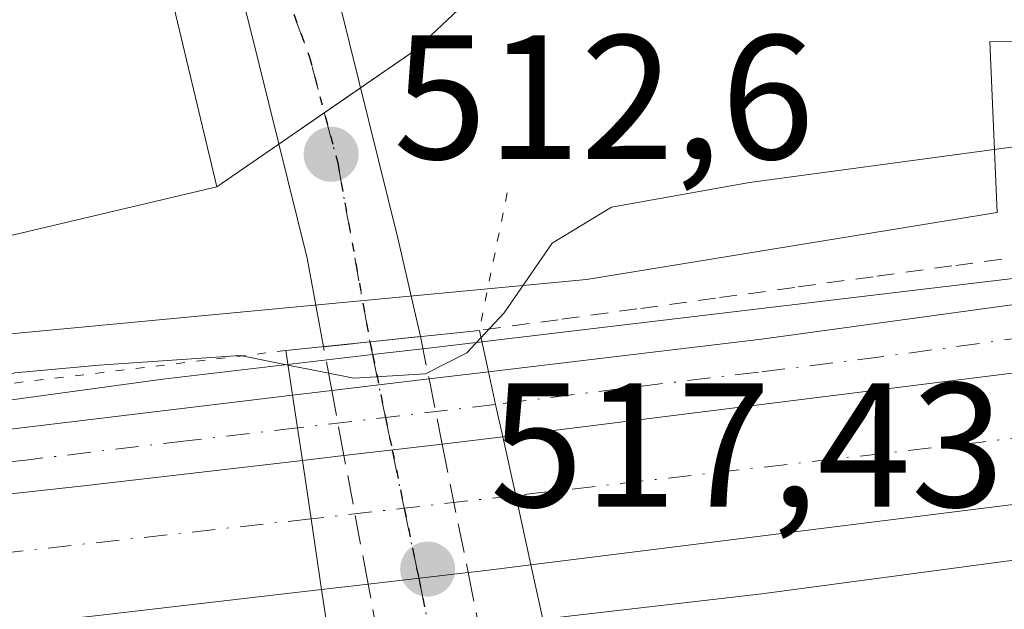
# Model space of a CAD drawing. Units: metres. Extents: x 569739 to 573165, y 4747293 to 4749642.
# Drawn here: x 571821 to 571877, y 4749149 to 4749182 of the extents above; entities that cross this region are included whole.
import ezdxf

# ---------------------------------------------------------------- set-up
doc = ezdxf.new("R2010")
doc.units = ezdxf.units.M
doc.header["$MEASUREMENT"] = 0
for name, pattern in [('DGN Style 2', [1.6480167562047852, 0.988810053722871, -0.6592067024819142]), ('DGN Style 3', [2.307223458686699, 1.648016756204785, -0.6592067024819142]), ('DGN Style 4', [2.6384748266838614, 1.318413404963828, -0.6592067024819142, 0.001648016756204785, -0.6592067024819142]), ('DGN Style 5', [1.1536117293433497, 0.4944050268614355, -0.6592067024819142])]:
    doc.linetypes.add(name, pattern=pattern)
for name, color, linetype, lineweight in [('Alambrada', 7, 'DGN Style 2', 0), ('Arcén (en calzada doble)', 91, 'Continuous', 13), ('Carretera de calzada doble Cxs', 1, 'Continuous', 13), ('Carretera de calzada doble eje', 1, 'DGN Style 4', 0), ('Carretera de calzada única Cxs', 7, 'Continuous', 13), ('Carretera de calzada única eje', 7, 'DGN Style 4', 0), ('Carretera de calzada única eje oculto', 142, 'DGN Style 4', 0), ('Carretera de calzada única oculto Cxs', 7, 'DGN Style 3', 13), ('Curva de nivel normal', 30, 'Continuous', 0), ('Edificación Cxs', 1, 'Continuous', 13), ('Huerta CxS', 92, 'Continuous', 0), ('Núcleo urbano CxS', 7, 'Continuous', 0), ('Pista pavimentada Cxs', 135, 'Continuous', 0), ('Pista pavimentada eje', 135, 'DGN Style 4', 0), ('Puente Cxs', 1, 'Continuous', 13), ('Puente esquema', 1, 'DGN Style 5', 0), ('Punto de cota en terreno', 7, 'Continuous', 0), ('Recinto industrial CxS', 135, 'Continuous', 0), ('Ruta', 7, 'DGN Style 5', 30), ('Rótulo de punto de cota en construcción', 7, 'Continuous', 0), ('Rótulo de punto de cota en terreno', 7, 'Continuous', 0)]:
    doc.layers.add(name, color=color, linetype=linetype, lineweight=lineweight)
doc.styles.add('Style-Arial', font='txt')

# ---------------------------------------------------------------- blocks, each defined once
blk = doc.blocks.new('5PATER')
at = {"layer": 'Huerta CxS', "linetype": 'Continuous', "lineweight": 0}
h = blk.add_hatch(color=51, dxfattribs=at)
edge = h.paths.add_edge_path()
edge.add_ellipse((0, 0), major_axis=(-0.1095731443231308, -0.1110710700762829), ratio=0.9994222409660322, start_angle=0, end_angle=360)

msp = doc.modelspace()

# ---------------------------------------------------------------- linework, layer by layer
at = {"layer": 'Alambrada', "color": 7, "linetype": 'DGN Style 2', "lineweight": 0}
msp.add_polyline3d([(571948.2033000002, 4749178.356699999, 517.4584000000032), (571943.5617000004, 4749177.643300001, 517.0406999999977), (571938.9200999998, 4749176.9301, 516.9431000000042), (571934.2111000001, 4749176.3101, 517.0144), (571929.5021000003, 4749175.690099999, 516.9845999999961), (571924.7931000004, 4749175.0701, 517.0144), (571920.0840999996, 4749174.450099999, 517.070000000007), (571915.3750999998, 4749173.8301, 516.8496000000014), (571910.6661, 4749173.210100001, 516.6621000000014), (571905.9571000002, 4749172.590100001, 516.7477999999974), (571901.2481000006, 4749171.970100001, 516.8843000000053), (571896.5390999997, 4749171.350099999, 517.1679000000004), (571891.8300999999, 4749170.7301, 517.4014000000025), (571887.3680999996, 4749170.121099999, 516.8113000000012), (571882.9061000004, 4749169.5121, 516.8282999999938), (571878.4441000001, 4749168.903100001, 516.9297999999981), (571873.9820999998, 4749168.2941, 516.8916999999929), (571869.5201000003, 4749167.6851, 517.0454999999929), (571865.0581, 4749167.076099999, 517.2535999999964), (571860.5960999997, 4749166.4671, 517.2627000000066), (571856.1341000004, 4749165.858100001, 517.0187000000005), (571851.6721000001, 4749165.249100001, 516.6465999999928), (571847.2100999998, 4749164.640100001, 515.2263999999996)], dxfattribs=at)
at = {"layer": 'Arcén (en calzada doble)', "color": 91, "linetype": 'Continuous', "lineweight": 13}
msp.add_polyline3d([(571712.3901000004, 4749150.9301, 517.5513000000064), (571737.3501000004, 4749152.600099999, 518.2937999999995), (571749.3501000004, 4749153.670100001, 518.5), (571767.3201000001, 4749155.0101, 518.6628000000055), (571815.0301000001, 4749159.9301, 516.6502000000038), (571829.2801000001, 4749161.880100001, 516.3741000000009), (571841.1586999996, 4749163.269300001, 515.0148000000045), (571844.5000999998, 4749163.6601, 515.0007999999943), (571847.3501000004, 4749164.0001, 515.4051000000036), (571892.0100999996, 4749169.3101, 517.2548999999999), (571939.1201, 4749175.520099999, 516.8171000000002), (571966.9801000003, 4749179.800100001, 516.9231), (572000.5800999999, 4749184.7401, 516.139599999995), (572019.8300999999, 4749188.090100001, 515.2801999999938), (572037.1001000004, 4749190.7601, 514.8986000000004), (572052.4101, 4749193.380100001, 514.4357000000019), (572054.3701, 4749193.720100001, 514.3344999999972), (572056.1672999999, 4749194.077500001, 514.2396000000008), (572069.0000999998, 4749196.630100001, 514.2021999999997), (572082.3901000004, 4749199.420100001, 513.8831999999966), (572113.6001000004, 4749206.6801, 512.9980999999971), (572125.5500999996, 4749209.920100001, 513.1686000000045), (572152.0100999996, 4749217.7601, 512.584600000002), (572170.1001000004, 4749223.5701, 512.4002999999939)], dxfattribs=at)
at = {"layer": 'Carretera de calzada doble Cxs', "color": 1, "linetype": 'Continuous', "lineweight": 13, "extrusion": (-0.06851336562536084, 0.550285483540044, 0.83216092514356), "elevation": 2574643.898719526, "flags": 128}
msp.add_lwpolyline([(-1154231.370248771, -3862703.372700105), (-1154295.463954748, -3862703.398307182), (-1154330.100378288, -3862704.089658429), (-1154386.8679609, -3862705.671205712)], dxfattribs=at)
at = {"layer": 'Carretera de calzada doble Cxs', "color": 1, "linetype": 'Continuous', "lineweight": 13, "extrusion": (-0.05762340364280346, -0.007071779767003717, 0.9983133442379429), "elevation": -66020.86479333103, "flags": 128}
msp.add_lwpolyline([(-4644136.59146043, 1144179.731425781), (-4644136.59146043, 1144183.190171918)], dxfattribs=at)
at = {"layer": 'Carretera de calzada doble Cxs', "color": 1, "linetype": 'Continuous', "lineweight": 13, "extrusion": (-0.9760214982035449, -0.2064367577256416, 0.06903549887002013), "elevation": -1538501.68420814, "flags": 128}
msp.add_lwpolyline([(-4528025.897102894, 106984.142828497), (-4528029.908147947, 106983.8468222866), (-4528033.319200813, 106983.3412160131)], dxfattribs=at)
msp.add_lwpolyline([(-4528025.897102894, 106984.142828497), (-4528029.908147947, 106983.8468222866), (-4528033.319200813, 106983.3412160131)], dxfattribs=at)
at = {"layer": 'Carretera de calzada doble Cxs', "color": 1, "linetype": 'Continuous', "lineweight": 13, "extrusion": (0.04847358699502459, 0.005625504066955431, 0.9988086228441505), "elevation": 54951.84526171761, "flags": 128}
msp.add_lwpolyline([(4651574.256712397, -1114152.334080423), (4651574.256712398, -1114157.942810709)], dxfattribs=at)
at = {"layer": 'Carretera de calzada doble Cxs', "color": 1, "linetype": 'Continuous', "lineweight": 13, "extrusion": (0.09616335258278316, 0.01115741204450379, 0.9953030301252522), "elevation": 108492.8291607213, "flags": 128}
msp.add_lwpolyline([(4651604.372667365, -1110089.620410141), (4651604.372667365, -1110092.00553223)], dxfattribs=at)
at = {"layer": 'Carretera de calzada doble Cxs', "color": 1, "linetype": 'Continuous', "lineweight": 13, "extrusion": (-0.9597586728355911, -0.1255506668663421, 0.2511977706236296), "elevation": -1144955.643840536, "flags": 128}
msp.add_lwpolyline([(-4634863.621818718, 297672.1013446802), (-4634860.274926708, 297672.3658250357), (-4634856.222274413, 297672.6241066329)], dxfattribs=at)
msp.add_lwpolyline([(-4634863.621818718, 297672.1013446802), (-4634860.274926708, 297672.3658250357), (-4634856.222274413, 297672.6241066329)], dxfattribs=at)
at = {"layer": 'Carretera de calzada doble Cxs', "color": 1, "linetype": 'Continuous', "lineweight": 13, "extrusion": (-0.1043515237202618, 0.922762014470944, 0.3709730773880837), "elevation": 4322855.095265063, "flags": 128}
msp.add_lwpolyline([(-1101889.602100023, -1726329.833515957), (-1101886.739634156, -1726329.729493275), (-1101886.024329918, -1726329.722924555)], dxfattribs=at)
at = {"layer": 'Carretera de calzada doble Cxs', "color": 1, "linetype": 'Continuous', "lineweight": 13, "extrusion": (-0.00174203372047443, -0.0002031357614999503, 0.999998462026007), "elevation": -1443.127293595818, "flags": 128}
msp.add_lwpolyline([(571846.6038893358, 4749150.732134045), (571840.9404805088, 4749150.071734029)], dxfattribs=at)
at = {"layer": 'Carretera de calzada doble Cxs', "color": 1, "linetype": 'Continuous', "lineweight": 13, "extrusion": (-0.03090044786363521, -0.003596319319486698, 0.9995159972752707), "elevation": -34232.08966249526, "flags": 128}
msp.add_lwpolyline([(-4651202.218092115, 1116501.965125763), (-4651202.218092115, 1116499.309947387)], dxfattribs=at)
at = {"layer": 'Carretera de calzada doble Cxs', "color": 1, "linetype": 'Continuous', "lineweight": 13}
for points in [[(572054.7401000002, 4749180.6801, 514.7978000000003), (572047.1501000002, 4749179.420100001, 514.9293999999937), (571993.6401000004, 4749170.800100001, 515.9735999999976), (571947.4801000003, 4749164.090100001, 516.7042999999976), (571913.0900999998, 4749159.2301, 517.0939000000071), (571850.1201, 4749151.370100001, 517.6692000000039), (571849.2701000003, 4749155.290100001, 517.373900000006), (571848.5301000001, 4749158.620100001, 516.8695000000008), (571912.1300999997, 4749166.5601, 516.8552999999956), (571946.4301000005, 4749171.4101, 516.4714999999997), (572002.6001000004, 4749179.7301, 515.5948999999965), (572045.9600999998, 4749186.720100001, 514.7026999999945), (572053.4001000002, 4749187.950099999, 514.5385999999999)], [(572056.6501000002, 4749170.3301, 514.553700000004), (572048.8901000004, 4749169.050100001, 514.7026999999945), (572033.2200999996, 4749166.550100001, 515.0834000000032), (572009.0601000004, 4749162.720100001, 515.4909999999945), (571927.2701000003, 4749150.800100001, 516.7266999999993), (571852.5500999996, 4749141.019900001, 516.6999000000069), (571852.4001000002, 4749141.0001, 516.6736999999994), (571851.4901000002, 4749145.1501, 517.2739000000003), (571850.8000999996, 4749148.280099999, 517.682799999995), (571863.2200999996, 4749149.720100001, 517.4774999999936), (571926.2401000002, 4749158.140100001, 516.9474999999948), (572007.9200999998, 4749170.050100001, 515.718200000003), (572032.0500999996, 4749173.870100001, 515.2473999999929), (572055.3101000004, 4749177.5801, 514.8524999999936), (572055.9501, 4749174.1601, 514.6622999999963)], [(571840.9062000001, 4749150.266899999, 517.7618999999977), (571838.2701000003, 4749149.960100001, 517.6793000000034), (571837.6801000005, 4749153.970100001, 517.4293000000034), (571837.1801000005, 4749157.280099999, 517.173299999995), (571839.5382000003, 4749157.5537, 516.9423999999999), (571845.1029000003, 4749158.1995, 516.6686999999947), (571848.5301000001, 4749158.620100001, 516.8695000000008), (571849.2701000003, 4749155.290100001, 517.373900000006), (571850.1201, 4749151.370100001, 517.6692000000039), (571847.2801000001, 4749151.0101, 517.7657999999938), (571846.5696, 4749150.927300001, 517.771900000007)], [(571838.2701000003, 4749149.960100001, 517.6793000000034), (571825.4401000004, 4749148.470100001, 517.7373999999982), (571799.1101000002, 4749145.600099999, 517.743100000007), (571776.7100999998, 4749143.5001, 517.8338999999978), (571760.6300999997, 4749142.1501, 517.7624000000069), (571706.2701000003, 4749139.380100001, 517.5886000000028), (571684.7600999996, 4749138.880100001, 517.4055999999982), (571653.6700999998, 4749138.270099999, 517.1085000000021), (571595.5701000001, 4749136.950099999, 516.202900000004), (571531.9901000002, 4749134.9101, 514.0286000000051), (571531.2401000002, 4749142.270099999, 514.4717999999993), (571595.3901000004, 4749144.340100001, 516.3812999999936), (571642.3400999998, 4749145.4101, 516.8350999999967), (571684.6101000002, 4749146.270099999, 517.0948999999965), (571706.0100999996, 4749146.770099999, 517.1848000000027), (571760.1401000004, 4749149.530099999, 517.472099999999), (571776.0701000001, 4749150.860099999, 517.483600000007), (571798.3701, 4749152.950099999, 517.5561000000016), (571824.6201, 4749155.8201, 517.4474000000046), (571837.1801000005, 4749157.280099999, 517.173299999995), (571837.6801000005, 4749153.970100001, 517.4293000000034)]]:
    msp.add_polyline3d(points, close=True, dxfattribs=at)
for points in [[(572054.7401000002, 4749180.6801, 514.7978000000003), (572047.1501000002, 4749179.420100001, 514.9293999999937), (571993.6401000004, 4749170.800100001, 515.9735999999976), (571947.4801000003, 4749164.090100001, 516.7042999999976), (571913.0900999998, 4749159.2301, 517.0939000000071), (571850.1201, 4749151.370100001, 517.6692000000039)], [(571850.8000999996, 4749148.280099999, 517.682799999995), (571863.2200999996, 4749149.720100001, 517.4774999999936), (571926.2401000002, 4749158.140100001, 516.9474999999948), (572007.9200999998, 4749170.050100001, 515.718200000003), (572032.0500999996, 4749173.870100001, 515.2473999999929), (572055.3101000004, 4749177.5801, 514.8524999999936)], [(571642.3400999998, 4749145.4101, 516.8350999999967), (571684.6101000002, 4749146.270099999, 517.0948999999965), (571706.0100999996, 4749146.770099999, 517.1848000000027), (571760.1401000004, 4749149.530099999, 517.472099999999), (571776.0701000001, 4749150.860099999, 517.483600000007), (571798.3701, 4749152.950099999, 517.5561000000016), (571824.6201, 4749155.8201, 517.4474000000046), (571837.1801000005, 4749157.280099999, 517.173299999995)], [(571838.2701000003, 4749149.960100001, 517.6793000000034), (571825.4401000004, 4749148.470100001, 517.7373999999982), (571799.1101000002, 4749145.600099999, 517.743100000007), (571776.7100999998, 4749143.5001, 517.8338999999978), (571760.6300999997, 4749142.1501, 517.7624000000069), (571706.2701000003, 4749139.380100001, 517.5886000000028), (571684.7600999996, 4749138.880100001, 517.4055999999982), (571653.6700999998, 4749138.270099999, 517.1085000000021), (571595.5701000001, 4749136.950099999, 516.202900000004), (571531.9901000002, 4749134.9101, 514.0286000000051)]]:
    msp.add_polyline3d(points, dxfattribs=at)
at = {"layer": 'Carretera de calzada doble eje', "color": 1, "linetype": 'DGN Style 4', "lineweight": 0, "extrusion": (-0.1131571279028553, 0.9935769532282848, 0.0005499257911155101), "elevation": 4653942.707064941, "flags": 128}
msp.add_lwpolyline([(-1105577.195257587, -2041.949533750494), (-1105570.837425773, -2042.011933759939), (-1105565.530331527, -2041.894133742119)], dxfattribs=at)
at = {"layer": 'Carretera de calzada doble eje', "color": 1, "linetype": 'DGN Style 4', "lineweight": 0}
for points in [[(572053.9901000002, 4749184.7501, 514.641300000003), (572042.4301000005, 4749182.9801, 514.8515000000043), (571999.7500999998, 4749175.270099999, 515.7632000000012), (571936.2001, 4749166.0001, 516.7038999999932), (571919.3601000002, 4749163.720100001, 516.8901999999945), (571875.5301000001, 4749158.300100001, 517.255799999999), (571849.2701000003, 4749155.290100001, 517.373900000006)], [(571837.6801000005, 4749153.970100001, 517.4293000000034), (571789.5000999998, 4749148.620100001, 517.5599999999977), (571748.4700999996, 4749145.390100001, 517.5075999999972), (571669.2200999996, 4749142.850099999, 516.8944000000047), (571630.5601000004, 4749141.780099999, 516.392399999997)]]:
    msp.add_polyline3d(points, dxfattribs=at)
at = {"layer": 'Carretera de calzada única Cxs', "color": 7, "linetype": 'Continuous', "lineweight": 13, "extrusion": (-0.06851336562536084, 0.550285483540044, 0.83216092514356), "elevation": 2574643.898719526, "flags": 128}
msp.add_lwpolyline([(-1154231.370248771, -3862703.372700105), (-1154295.463954748, -3862703.398307182), (-1154330.100378288, -3862704.089658429), (-1154386.8679609, -3862705.671205712)], dxfattribs=at)
at = {"layer": 'Carretera de calzada única Cxs', "color": 7, "linetype": 'Continuous', "lineweight": 13, "extrusion": (0.1199882379147854, -0.9927251907140543, 0.009975895140259308), "elevation": -4645992.907380052, "flags": 128}
msp.add_lwpolyline([(1137578.9232217, 46866.35595877918), (1137581.606781598, 46865.8297325939), (1137584.473150264, 46865.79463084722)], dxfattribs=at)
at = {"layer": 'Carretera de calzada única Cxs', "color": 7, "linetype": 'Continuous', "lineweight": 13, "extrusion": (-0.1082526425725878, -0.01307157988902552, 0.9940374737278552), "elevation": -123470.2613050936, "flags": 128}
msp.add_lwpolyline([(-4646360.231482429, 1130325.893517662), (-4646360.231482429, 1130329.300555897)], dxfattribs=at)
at = {"layer": 'Carretera de calzada única Cxs', "color": 7, "linetype": 'Continuous', "lineweight": 13, "extrusion": (-0.9779125465257873, -0.1961447686295804, 0.07220997913514807), "elevation": -1490703.147886001, "flags": 128}
msp.add_lwpolyline([(-4543958.925402381, 108443.6099572197), (-4543960.798329614, 108443.1625893444), (-4543962.692832874, 108442.6339091995)], dxfattribs=at)
msp.add_lwpolyline([(-4543958.925402381, 108443.6099572197), (-4543960.798329614, 108443.1625893444), (-4543962.692832874, 108442.6339091995)], dxfattribs=at)
at = {"layer": 'Carretera de calzada única Cxs', "color": 7, "linetype": 'Continuous', "lineweight": 13, "extrusion": (0.1612696532697535, 0.01917313750790412, 0.9867241203762868), "elevation": 183785.8083182278, "flags": 128}
msp.add_lwpolyline([(4648439.604325427, -1113444.807688735), (4648439.604325427, -1113447.070544685)], dxfattribs=at)
at = {"layer": 'Carretera de calzada única Cxs', "color": 7, "linetype": 'Continuous', "lineweight": 13, "extrusion": (-0.8612956954465456, -0.02940127297345386, 0.5072526886599928), "elevation": -631889.8337555792, "flags": 128}
msp.add_lwpolyline([(-4726887.44419841, 372528.7184165468), (-4726885.585722804, 372529.1456631504), (-4726883.737582537, 372529.5538797585)], dxfattribs=at)
msp.add_lwpolyline([(-4726887.44419841, 372528.7184165468), (-4726885.585722804, 372529.1456631504), (-4726883.737582537, 372529.5538797585)], dxfattribs=at)
at = {"layer": 'Carretera de calzada única Cxs', "color": 7, "linetype": 'Continuous', "lineweight": 13, "extrusion": (-0.05762340364280346, -0.007071779767003717, 0.9983133442379429), "elevation": -66020.86479333103, "flags": 128}
msp.add_lwpolyline([(-4644136.59146043, 1144179.731425781), (-4644136.59146043, 1144183.190171918)], dxfattribs=at)
at = {"layer": 'Carretera de calzada única Cxs', "color": 7, "linetype": 'Continuous', "lineweight": 13, "extrusion": (0.04847358699502459, 0.005625504066955431, 0.9988086228441505), "elevation": 54951.84526171761, "flags": 128}
msp.add_lwpolyline([(4651574.256712397, -1114152.334080423), (4651574.256712398, -1114157.942810709)], dxfattribs=at)
at = {"layer": 'Carretera de calzada única Cxs', "color": 7, "linetype": 'Continuous', "lineweight": 13, "extrusion": (0.09616335258278316, 0.01115741204450379, 0.9953030301252522), "elevation": 108492.8291607213, "flags": 128}
msp.add_lwpolyline([(4651604.372667365, -1110089.620410141), (4651604.372667365, -1110092.00553223)], dxfattribs=at)
at = {"layer": 'Carretera de calzada única Cxs', "color": 7, "linetype": 'Continuous', "lineweight": 13}
for points in [[(572053.2901, 4749188.530099999, 514.5518000000011), (572028.0800999999, 4749184.090100001, 515.0892000000022), (572002.6001000004, 4749179.7301, 515.5948999999965), (571946.4301000005, 4749171.4101, 516.4714999999997), (571912.1300999997, 4749166.5601, 516.8552999999956), (571848.5301000001, 4749158.620100001, 516.8695000000008), (571848.1300999997, 4749160.450099999, 516.423299999995), (571847.7200999996, 4749162.300100001, 515.8959999999934), (571863.1901000004, 4749164.1501, 517.2926000000007), (571885.2401000002, 4749167.1601, 517.0801000000065), (571906.7901, 4749169.9001, 516.8372999999992), (571930.9401000004, 4749173.0801, 516.7287000000069), (571973.6501000002, 4749179.220100001, 516.1880999999995), (572015.1300999997, 4749185.600099999, 515.3858000000037), (572027.4600999998, 4749187.690099999, 515.1374000000069), (572052.6300999997, 4749192.120100001, 514.630799999999), (572052.9700999996, 4749190.3201, 514.591499999995)], [(571839.5382000003, 4749157.5537, 516.9423999999999), (571837.1801000005, 4749157.280099999, 517.173299999995), (571836.9101, 4749159.120100001, 516.8215000000055), (571836.6300999997, 4749160.970100001, 516.4532999999938), (571838.8472999996, 4749161.233700001, 516.0858000000007), (571841.5120999999, 4749161.5505, 515.5595999999932), (571844.3578000005, 4749161.894099999, 515.5244999999995), (571847.7200999996, 4749162.300100001, 515.8959999999934), (571848.1300999997, 4749160.450099999, 516.423299999995), (571848.5301000001, 4749158.620100001, 516.8695000000008), (571845.1029000003, 4749158.1995, 516.6686999999947)], [(571837.1801000005, 4749157.280099999, 517.173299999995), (571824.6201, 4749155.8201, 517.4474000000046), (571798.3701, 4749152.950099999, 517.5561000000016), (571776.0701000001, 4749150.860099999, 517.483600000007), (571760.1401000004, 4749149.530099999, 517.472099999999), (571706.0100999996, 4749146.770099999, 517.1848000000027), (571684.6101000002, 4749146.270099999, 517.0948999999965), (571642.3400999998, 4749145.4101, 516.8350999999967), (571664.6401000004, 4749146.720100001, 517.3175999999949), (571708.7200999996, 4749148.960100001, 517.4588999999978), (571741.2301000003, 4749151.290100001, 517.5607000000019), (571777.0000999998, 4749154.4801, 518.1774000000005), (571818.4401000004, 4749158.790100001, 516.971000000005), (571836.6300999997, 4749160.970100001, 516.4532999999938), (571836.9101, 4749159.120100001, 516.8215000000055)]]:
    msp.add_polyline3d(points, close=True, dxfattribs=at)
for points in [[(571847.7200999996, 4749162.300100001, 515.8959999999934), (571863.1901000004, 4749164.1501, 517.2926000000007), (571885.2401000002, 4749167.1601, 517.0801000000065), (571906.7901, 4749169.9001, 516.8372999999992), (571930.9401000004, 4749173.0801, 516.7287000000069), (571973.6501000002, 4749179.220100001, 516.1880999999995), (572015.1300999997, 4749185.600099999, 515.3858000000037), (572027.4600999998, 4749187.690099999, 515.1374000000069), (572052.6300999997, 4749192.120100001, 514.630799999999)], [(571642.3400999998, 4749145.4101, 516.8350999999967), (571664.6401000004, 4749146.720100001, 517.3175999999949), (571708.7200999996, 4749148.960100001, 517.4588999999978), (571741.2301000003, 4749151.290100001, 517.5607000000019), (571777.0000999998, 4749154.4801, 518.1774000000005), (571818.4401000004, 4749158.790100001, 516.971000000005), (571836.6300999997, 4749160.970100001, 516.4532999999938)], [(571642.3400999998, 4749145.4101, 516.8350999999967), (571684.6101000002, 4749146.270099999, 517.0948999999965), (571706.0100999996, 4749146.770099999, 517.1848000000027), (571760.1401000004, 4749149.530099999, 517.472099999999), (571776.0701000001, 4749150.860099999, 517.483600000007), (571798.3701, 4749152.950099999, 517.5561000000016), (571824.6201, 4749155.8201, 517.4474000000046), (571837.1801000005, 4749157.280099999, 517.173299999995)]]:
    msp.add_polyline3d(points, dxfattribs=at)
at = {"layer": 'Carretera de calzada única eje', "color": 7, "linetype": 'DGN Style 4', "lineweight": 0, "extrusion": (-0.1177116743064333, 0.9930478118260426, 7.182955515015538e-05), "elevation": 4648830.229233971, "flags": 128}
msp.add_lwpolyline([(-1126904.165330907, 182.4998931363269), (-1126897.883662628, 182.1396931354021), (-1126892.866777902, 182.8980931373646)], dxfattribs=at)
at = {"layer": 'Carretera de calzada única eje', "color": 7, "linetype": 'DGN Style 4', "lineweight": 0}
for points in [[(571960.0401, 4749175.3101, 516.3641000000061), (571938.6801000005, 4749172.2401, 516.5509000000021), (571935.9600999998, 4749171.860099999, 516.592499999999), (571930.1300999997, 4749171.040100001, 516.679999999993), (571921.5301000001, 4749169.8201, 516.7746000000043), (571909.4501, 4749168.2301, 516.8564999999944), (571906.0800999999, 4749167.8101, 516.9128999999957), (571897.2401000002, 4749166.700099999, 516.9983000000066), (571886.4600999998, 4749165.3301, 517.0819999999949), (571880.9801000003, 4749164.6501, 517.0991999999969), (571869.9501, 4749163.140100001, 517.1763000000064), (571863.0201000003, 4749162.280099999, 517.2477999999974), (571855.2901, 4749161.350099999, 517.3157999999967), (571848.1300999997, 4749160.450099999, 516.423299999995)], [(571836.9101, 4749159.120100001, 516.8215000000055), (571830.6201, 4749158.390100001, 517.2213999999949), (571821.5201000003, 4749157.300100001, 517.4453999999969), (571808.4001000002, 4749155.870100001, 517.6616999999969), (571787.6801000005, 4749153.710100001, 518.0984999999928), (571776.5301000001, 4749152.670100001, 517.5283000000054), (571768.5601000004, 4749152.0001, 517.5044000000053), (571750.6801000005, 4749150.4101, 517.604800000001), (571739.4301000005, 4749149.840100001, 517.6166999999987), (571728.0100999996, 4749149.2501, 517.8184000000037), (571711.7500999998, 4749148.090100001, 517.266300000003), (571707.3601000002, 4749147.860099999, 517.2562000000034), (571696.6601, 4749147.610099999, 517.1754999999976), (571674.6201, 4749146.4901, 517.1386999999959), (571663.3901000004, 4749146.270099999, 517.2682000000059), (571630.5601000004, 4749141.780099999, 516.392399999997)]]:
    msp.add_polyline3d(points, dxfattribs=at)
at = {"layer": 'Carretera de calzada única eje oculto', "color": 142, "linetype": 'DGN Style 4', "lineweight": 0}
msp.add_polyline3d([(571841.0100999996, 4749163.9901, 514.7296999999963), (571841.1586999996, 4749163.269300001, 515.0148000000045), (571841.8920999998, 4749159.710700001, 516.0630999999995), (571842.2742999997, 4749157.871300001, 516.5930999999982), (571842.9530999997, 4749154.570699999, 517.3114999999962), (571843.7732999995, 4749150.6007, 517.7985999999946), (571844.4095000001, 4749147.539899999, 517.9055999999982), (571845.0579000004, 4749144.409700001, 517.1469999999972), (571845.9177000001, 4749140.249500001, 515.8372999999992), (571846.5279000001, 4749137.285900001, 514.7474999999977), (571846.6300999997, 4749136.790100001, 514.5717000000004)], dxfattribs=at)
at = {"layer": 'Carretera de calzada única oculto Cxs', "color": 7, "linetype": 'DGN Style 3', "lineweight": 13, "extrusion": (0.1043926913270388, -0.9944775997337325, 0.01079210940138755), "elevation": -4663235.628541779, "flags": 128}
msp.add_lwpolyline([(1064520.436437967, 50844.32026335579), (1064523.079740845, 50843.8397353715), (1064525.959828894, 50843.79523277984)], dxfattribs=at)
at = {"layer": 'Carretera de calzada única oculto Cxs', "color": 7, "linetype": 'DGN Style 3', "lineweight": 13, "extrusion": (-0.06420534945360094, 0.3183299364926477, 0.9458032166545682), "elevation": 1475572.5220469, "flags": 128}
msp.add_lwpolyline([(-1499526.690375793, -4296006.584608026), (-1499526.690375793, -4296004.00008141)], dxfattribs=at)
at = {"layer": 'Carretera de calzada única oculto Cxs', "color": 7, "linetype": 'DGN Style 3', "lineweight": 13, "extrusion": (-0.0603619942457126, 0.3215511635829591, 0.9449662845039106), "elevation": 1493068.67121003, "flags": 128}
msp.add_lwpolyline([(-1438235.656898328, -4310888.133039664), (-1438235.656898328, -4310890.809342763)], dxfattribs=at)
at = {"layer": 'Carretera de calzada única oculto Cxs', "color": 7, "linetype": 'DGN Style 3', "lineweight": 13, "extrusion": (-0.0574280623524086, 0.2847587158106984, 0.9568774693889964), "elevation": 1320018.622484377, "flags": 128}
msp.add_lwpolyline([(-1499432.244695375, -4346354.646315338), (-1499432.244695375, -4346350.707478352)], dxfattribs=at)
at = {"layer": 'Carretera de calzada única oculto Cxs', "color": 7, "linetype": 'DGN Style 3', "lineweight": 13, "extrusion": (-0.04115054729321571, 0.2191836935472716, 0.9748154394245325), "elevation": 1017910.307329874, "flags": 128}
msp.add_lwpolyline([(-1438338.295330632, -4447082.161255958), (-1438338.295330632, -4447086.002285295)], dxfattribs=at)
at = {"layer": 'Carretera de calzada única oculto Cxs', "color": 7, "linetype": 'DGN Style 3', "lineweight": 13, "extrusion": (-0.02908025978301067, 0.1441859038747362, 0.9891232297417637), "elevation": 668643.3125042986, "flags": 128}
msp.add_lwpolyline([(-1499489.688803813, -4492878.530112923), (-1499489.688803813, -4492871.029902795)], dxfattribs=at)
at = {"layer": 'Carretera de calzada única oculto Cxs', "color": 7, "linetype": 'DGN Style 3', "lineweight": 13, "extrusion": (-0.02027128445897567, 0.1079771897892724, 0.9939466794107192), "elevation": 501722.5777532069, "flags": 128}
msp.add_lwpolyline([(-1438303.763667703, -4534422.486499174), (-1438303.763667703, -4534429.945752388)], dxfattribs=at)
at = {"layer": 'Carretera de calzada única oculto Cxs', "color": 7, "linetype": 'DGN Style 3', "lineweight": 13, "extrusion": (-0.005738279195741186, 0.02845009683128405, 0.9995787433424954), "elevation": 132349.9422597159, "flags": 128}
msp.add_lwpolyline([(-1499535.193216222, -4540409.782675492), (-1499535.193216222, -4540406.654124743)], dxfattribs=at)
at = {"layer": 'Carretera de calzada única oculto Cxs', "color": 7, "linetype": 'DGN Style 3', "lineweight": 13, "extrusion": (-0.005056278118527466, 0.02693046370638425, 0.9996245215960577), "elevation": 125522.9997292057, "flags": 128}
msp.add_lwpolyline([(-1438375.916929668, -4560342.182294841), (-1438375.916929668, -4560345.298967291)], dxfattribs=at)
at = {"layer": 'Carretera de calzada única oculto Cxs', "color": 7, "linetype": 'DGN Style 3', "lineweight": 13}
msp.add_polyline3d([(571846.6300999997, 4749136.790100001, 514.5717000000004), (571843.4978999998, 4749136.4619, 515.1462000000029), (571842.8528000005, 4749139.8981, 516.2744999999995), (571841.4811000006, 4749147.204800001, 517.8472999999941), (571840.9062000001, 4749150.266899999, 517.7618999999977), (571839.5382000003, 4749157.5537, 516.9423999999999), (571838.8472999996, 4749161.233700001, 516.0858000000007), (571838.3806999996, 4749163.7193, 515.2102000000014), (571841.0100999996, 4749163.9901, 514.7296999999963), (571843.8744999999, 4749164.290300001, 514.6852000000072), (571844.3578000005, 4749161.894099999, 515.5244999999995), (571845.1029000003, 4749158.1995, 516.6686999999947), (571846.5696, 4749150.927300001, 517.771900000007), (571847.1879000004, 4749147.8617, 517.8626999999979), (571848.6590999998, 4749140.5669, 515.8905999999988), (571849.3618999999, 4749137.0825, 514.9906999999948)], close=True, dxfattribs=at)
at = {"layer": 'Curva de nivel normal', "color": 30, "linetype": 'Continuous', "lineweight": 0, "elevation": 515, "flags": 128}
for points in [[(571949.2599999999, 4749183.99), (571940.8799999999, 4749183.49), (571933.1100000005, 4749184.279999999), (571927.3600000005, 4749184.51), (571925.2199999997, 4749186.08), (571922.6399999997, 4749187.9), (571921.6100000005, 4749189.949999999), (571920.4000000004, 4749190.880000001), (571918.9400000004, 4749190), (571918.5099999999, 4749188.09), (571918.5599999996, 4749186.15), (571916.7400000002, 4749184.5), (571912.2300000004, 4749183.5), (571908.3099999996, 4749180.75), (571906.04, 4749179.59), (571901.8099999996, 4749179.119999999), (571895.1900000004, 4749179.050000001), (571890.3200000003, 4749178.09), (571881.2800000003, 4749175.550000001), (571862.5099999999, 4749173.02), (571854.7000000002, 4749171.619999999), (571851.3300000001, 4749169.59), (571848.6200000001, 4749165.640000001), (571847.2997000003, 4749164.229699999)], [(571836.3700000001, 4749162.680000001), (571840.0999999996, 4749161.939999999), (571844.1600000003, 4749162.180000001), (571846.4900000002, 4749163.369999999), (571847.2997000003, 4749164.229699999)], [(571836.3700000001, 4749162.680000001), (571833.6600000003, 4749163.220000001), (571825.6600000003, 4749162.680000001), (571820.8899999997, 4749162.24), (571817.5599999996, 4749161.25), (571815.0899999999, 4749161.199999999), (571810.2699999996, 4749162.730000001), (571793.1600000003, 4749163.980000001), (571764.5, 4749162.640000001), (571747.9699999997, 4749161.67), (571734.7400000002, 4749162.560000001), (571726.7100000001, 4749162.52), (571719.3799999999, 4749162.630000001), (571708.8099999996, 4749161.630000001)]]:
    msp.add_lwpolyline(points, dxfattribs=at)
at = {"layer": 'Edificación Cxs', "color": 1, "linetype": 'Continuous', "lineweight": 13}
msp.add_polyline3d([(571832.3300999999, 4749172.770099999, 515.9741000000067), (571817.1201, 4749169.190099999, 514.9464000000007), (571809.4801000003, 4749199.1501, 514.202099999995), (571825.1501000002, 4749202.840100001, 515.553700000004), (571832.3300999999, 4749172.770099999, 515.9741000000067)], dxfattribs=at)
msp.add_3dface([(571832.3300999999, 4749172.770099999, 515.9741000000067), (571817.1201, 4749169.190099999, 515.9741000000067), (571809.4801000003, 4749199.1501, 515.9741000000067), (571825.1501000002, 4749202.840100001, 515.9741000000067)], dxfattribs=at)
at = {"layer": 'Núcleo urbano CxS', "color": 7, "linetype": 'Continuous', "lineweight": 0}
for points in [[(571680.1863000002, 4749176.261499999, 509.0037000000011), (571802.7603000002, 4749170.693499999, 513.0503999999928), (571811.9773000004, 4749168.8391, 513.0809000000008), (571813.2427000003, 4749163.7437, 513.6199999999953), (571853.2893000003, 4749167.5329, 514.7192000000068), (571876.5581, 4749171.3213, 515.3175999999949), (571876.1372999996, 4749181.016100001, 513.078800000003), (571885.0248999996, 4749180.989499999, 513.4388999999937), (571907.4363000002, 4749184.064900001, 514.1284000000014), (571916.5613000002, 4749185.6339, 514.3595999999961), (571918.1189000001, 4749185.901699999, 514.4980999999971), (572036.0891000004, 4749206.185900001, 514.7090000000027), (572091.5138999998, 4749217.399300001, 511.2755000000034), (572173.7033000002, 4749244.3839, 509.5062000000034), (572182.2622999996, 4749247.1983, 509.8331999999937), (572194.4593000002, 4749264.065500001, 509.324099999998), (572207.9781, 4749282.381300001, 509.1238000000012), (572216.6042999999, 4749285.496099999, 509.3525999999983), (572223.6775000002, 4749288.050100001, 509.4107999999979), (572245.0459000003, 4749286.7413, 509.8383000000031), (572259.4369000001, 4749291.5385, 510.2388999999966), (572244.6117000004, 4749379.6281, 511.0197000000044)], [(571916.5472999997, 4749227.7227, 512.8316999999952), (571916.5436000006, 4749186.050799999, 514.2486999999965), (571916.5613000002, 4749185.6339, 514.3595999999961), (571907.4363000002, 4749184.064900001, 514.1284000000014), (571885.0248999996, 4749180.989499999, 513.4388999999937), (571876.1372999996, 4749181.016100001, 513.078800000003), (571876.5581, 4749171.3213, 515.3175999999949), (571853.2893000003, 4749167.5329, 514.7192000000068), (571813.2427000003, 4749163.7437, 513.6199999999953), (571811.9773000004, 4749168.8391, 513.0809000000008), (571817.1201, 4749169.190099999, 512.9841000000015), (571809.4801000003, 4749199.1501, 511.7148000000016), (571809.3201000001, 4749202.6601, 511.5636999999988), (571804.8901000004, 4749222.4801, 510.5295999999944), (571807.2100999998, 4749222.9301, 510.5479999999953), (571803.2311000006, 4749236.702600001, 510.0773000000045)], [(571811.9773000004, 4749168.8391, 513.0809000000008), (571813.2427000003, 4749163.7437, 513.6199999999953), (571853.2893000003, 4749167.5329, 514.7192000000068), (571876.5581, 4749171.3213, 515.3175999999949), (571876.1372999996, 4749181.016100001, 513.078800000003), (571885.0248999996, 4749180.989499999, 513.4388999999937), (571907.4363000002, 4749184.064900001, 514.1284000000014), (571916.5613000002, 4749185.6339, 514.3595999999961)], [(571811.9773000004, 4749168.8391, 513.0809000000008), (571813.2427000003, 4749163.7437, 513.6199999999953), (571853.2893000003, 4749167.5329, 514.7192000000068), (571876.5581, 4749171.3213, 515.3175999999949), (571876.1372999996, 4749181.016100001, 513.078800000003), (571885.0248999996, 4749180.989499999, 513.4388999999937), (571907.4363000002, 4749184.064900001, 514.1284000000014), (571916.5613000002, 4749185.6339, 514.3595999999961)]]:
    msp.add_polyline3d(points, dxfattribs=at)
at = {"layer": 'Pista pavimentada Cxs', "color": 135, "linetype": 'Continuous', "lineweight": 0, "extrusion": (0.9685084243906537, 0.2420140507316634, 0.05848616189138556), "elevation": 1703230.199337041, "flags": 128}
msp.add_lwpolyline([(4468880.538597627, -99272.97784054014), (4468866.796525465, -99272.42309093049), (4468861.08150153, -99270.64154130829)], dxfattribs=at)
at = {"layer": 'Pista pavimentada Cxs', "color": 135, "linetype": 'Continuous', "lineweight": 0, "extrusion": (0.1043926913270388, -0.9944775997337325, 0.01079210940138755), "elevation": -4663235.628541779, "flags": 128}
msp.add_lwpolyline([(1064520.436437967, 50844.32026335579), (1064523.079740845, 50843.8397353715), (1064525.959828894, 50843.79523277984)], dxfattribs=at)
at = {"layer": 'Pista pavimentada Cxs', "color": 135, "linetype": 'Continuous', "lineweight": 0}
for points in [[(571838.3806999996, 4749163.7193, 515.2102000000014), (571837.4501, 4749168.7401, 513.0546000000032), (571834.1901000004, 4749181.9101, 514.0816999999952), (571830.7901, 4749195.050100001, 513.6546999999991), (571828.6201, 4749205.3301, 512.5654999999971), (571826.4600999998, 4749215.600099999, 512.6088000000018), (571824.1101000002, 4749226.110099999, 512.306500000006), (571821.5900999998, 4749236.590100001, 511.2614999999933), (571818.7701000003, 4749247.0001, 510.9079999999958), (571815.7801000001, 4749257.360099999, 510.7741999999998), (571812.3701, 4749268.860099999, 509.8340999999928), (571808.8701, 4749280.3301, 508.9894999999961), (571805.1801000005, 4749291.770099999, 509.3987000000052), (571801.1801000005, 4749303.100099999, 507.9343999999983), (571797.2600999996, 4749312.5101, 506.991200000004), (571795.0301000001, 4749317.670100001, 507.1205999999948)], [(571826.6901000004, 4749237.890100001, 511.1904000000068), (571829.2401000002, 4749227.300100001, 510.8770999999979), (571829.9861000003, 4749223.952600001, 511.0406999999978), (571831.0615999997, 4749219.126399999, 511.232600000003), (571831.6001000004, 4749216.710100001, 511.3068999999959), (571833.7701000003, 4749206.4101, 511.6248999999953), (571835.9200999998, 4749196.2601, 511.9763999999996), (571837.7581000002, 4749189.1371, 512.2007000000012), (571838.7665999997, 4749185.228900001, 512.3209999999963), (571839.2901, 4749183.200099999, 512.352899999998), (571842.5900999998, 4749169.860099999, 512.9067000000068), (571843.8744999999, 4749164.290300001, 514.6852000000072), (571841.0100999996, 4749163.9901, 514.7296999999963), (571838.3806999996, 4749163.7193, 515.2102000000014), (571837.4501, 4749168.7401, 513.0546000000032), (571834.1901000004, 4749181.9101, 514.0816999999952), (571830.7901, 4749195.050100001, 513.6546999999991), (571828.6201, 4749205.3301, 512.5654999999971), (571826.4600999998, 4749215.600099999, 512.6088000000018), (571824.1101000002, 4749226.110099999, 512.306500000006), (571821.5900999998, 4749236.590100001, 511.2614999999933)]]:
    msp.add_polyline3d(points, dxfattribs=at)
at = {"layer": 'Pista pavimentada eje', "color": 135, "linetype": 'DGN Style 4', "lineweight": 0, "extrusion": (0.7351760894670515, 0.2075046340084661, 0.6453355284973442), "elevation": 1406208.896758256, "flags": 128}
msp.add_lwpolyline([(4415279.211403628, -1187281.802235141), (4415274.330034919, -1187282.392234416), (4415268.130444038, -1187282.254650827)], dxfattribs=at)
at = {"layer": 'Pista pavimentada eje', "color": 135, "linetype": 'DGN Style 4', "lineweight": 0, "extrusion": (-0.03679618795991484, 0.2040991398823003, 0.9782584431789607), "elevation": 948762.254923556, "flags": 128}
msp.add_lwpolyline([(-1405391.029587981, -4472849.373143657), (-1405391.029587981, -4472838.835485513)], dxfattribs=at)
at = {"layer": 'Puente Cxs', "color": 1, "linetype": 'Continuous', "lineweight": 13, "extrusion": (0.1036892818738902, -0.994583248988607, 0.007259039588245358), "elevation": -4664141.431126774, "flags": 128}
msp.add_lwpolyline([(1061204.068070228, 34373.67884305508), (1061208.853220316, 34372.82262049602), (1061215.087198741, 34373.31933358301)], dxfattribs=at)
at = {"layer": 'Puente Cxs', "color": 1, "linetype": 'Continuous', "lineweight": 13}
msp.add_polyline3d([(571846.6300999997, 4749136.790100001, 514.5717000000004), (571840.3300999999, 4749136.130100001, 516.0197000000044), (571839.8201000001, 4749139.550100001, 516.8730000000069), (571839.2001, 4749143.7301, 517.4262000000017), (571838.7301000003, 4749146.890100001, 517.7388000000064), (571838.2701000003, 4749149.960100001, 517.6793000000034), (571837.6801000005, 4749153.970100001, 517.4293000000034), (571837.1801000005, 4749157.280099999, 517.173299999995), (571836.9101, 4749159.120100001, 516.8215000000055), (571836.6300999997, 4749160.970100001, 516.4532999999938), (571836.2500999998, 4749163.5001, 515.5859000000055), (571841.0100999996, 4749163.9901, 514.7296999999963), (571847.2100999998, 4749164.640100001, 515.2263999999996), (571847.7200999996, 4749162.300100001, 515.8959999999934), (571848.1300999997, 4749160.450099999, 516.423299999995), (571848.5301000001, 4749158.620100001, 516.8695000000008), (571849.2701000003, 4749155.290100001, 517.373900000006), (571850.1201, 4749151.370100001, 517.6692000000039), (571850.8000999996, 4749148.280099999, 517.682799999995), (571851.4901000002, 4749145.1501, 517.2739000000003), (571852.4001000002, 4749141.0001, 516.6736999999994), (571853.1700999998, 4749137.4901, 516.1662999999971)], close=True, dxfattribs=at)
for points in [[(571847.2100999998, 4749164.640100001, 515.2263999999996), (571847.7200999996, 4749162.300100001, 515.8959999999934), (571848.1300999997, 4749160.450099999, 516.423299999995), (571848.5301000001, 4749158.620100001, 516.8695000000008), (571849.2701000003, 4749155.290100001, 517.373900000006), (571850.1201, 4749151.370100001, 517.6692000000039), (571850.8000999996, 4749148.280099999, 517.682799999995), (571851.4901000002, 4749145.1501, 517.2739000000003), (571852.4001000002, 4749141.0001, 516.6736999999994), (571853.1700999998, 4749137.4901, 516.1662999999971)], [(571840.3300999999, 4749136.130100001, 516.0197000000044), (571839.8201000001, 4749139.550100001, 516.8730000000069), (571839.2001, 4749143.7301, 517.4262000000017), (571838.7301000003, 4749146.890100001, 517.7388000000064), (571838.2701000003, 4749149.960100001, 517.6793000000034), (571837.6801000005, 4749153.970100001, 517.4293000000034), (571837.1801000005, 4749157.280099999, 517.173299999995), (571836.9101, 4749159.120100001, 516.8215000000055), (571836.6300999997, 4749160.970100001, 516.4532999999938), (571836.2500999998, 4749163.5001, 515.5859000000055)]]:
    msp.add_polyline3d(points, dxfattribs=at)
at = {"layer": 'Puente esquema', "color": 1, "linetype": 'DGN Style 5', "lineweight": 0, "extrusion": (0.03601992412208889, 0.1787230629331066, 0.9832398648560015), "elevation": 869889.7351054132, "flags": 128}
msp.add_lwpolyline([(377706.9044914657, -4688526.357516138), (377706.9044914655, -4688518.275424686)], dxfattribs=at)
at = {"layer": 'Puente esquema', "color": 1, "linetype": 'DGN Style 5', "lineweight": 0, "extrusion": (0.02839088345109385, 0.003395772334441769, 0.9995911296460763), "elevation": 32877.38944729047, "flags": 128}
msp.add_lwpolyline([(4647640.79784281, -1131328.866832951), (4647640.79784281, -1131308.31302573)], dxfattribs=at)
at = {"layer": 'Recinto industrial CxS', "color": 135, "linetype": 'Continuous', "lineweight": 0, "extrusion": (-0.06909052836563641, 0.007164573796345856, 0.9975846669694127), "elevation": -4967.671189470937, "flags": 128}
msp.add_lwpolyline([(-4782823.917904323, 78772.91921381472), (-4782818.788159632, 78758.12386364338), (-4782847.800332357, 78747.40850008134)], dxfattribs=at)
at = {"layer": 'Recinto industrial CxS', "color": 135, "linetype": 'Continuous', "lineweight": 0, "extrusion": (0.01970444559985353, 0.01358993380021935, 0.9997134832155202), "elevation": 76321.16002756321, "flags": 128}
msp.add_lwpolyline([(3584859.694857361, -3166173.279258715), (3584859.694857362, -3166170.780972094)], dxfattribs=at)
at = {"layer": 'Recinto industrial CxS', "color": 135, "linetype": 'Continuous', "lineweight": 0, "extrusion": (0.2897256108028847, 0.1998255242911204, 0.9360175373820058), "elevation": 1115162.768251406, "flags": 128}
msp.add_lwpolyline([(3584822.363264344, -2964311.385416165), (3584822.363264345, -2964308.046905659)], dxfattribs=at)
at = {"layer": 'Recinto industrial CxS', "color": 135, "linetype": 'Continuous', "lineweight": 0, "extrusion": (0.3834883938163492, 0.2644875225618841, 0.8848632675262509), "elevation": 1475844.568512504, "flags": 128}
msp.add_lwpolyline([(3584860.230192225, -2802199.406248996), (3584860.230192225, -2802194.572083541)], dxfattribs=at)
at = {"layer": 'Recinto industrial CxS', "color": 135, "linetype": 'Continuous', "lineweight": 0}
for points in [[(571916.5472999997, 4749227.7227, 514.2216000000044), (571916.5436000006, 4749186.050799999, 515.9713999999949), (571910.2279000003, 4749186.1227, 514.4462000000058), (571847.2435999997, 4749183.971799999, 513.1965000000055), (571843.5476000002, 4749180.506800001, 512.6061999999947), (571832.3300999999, 4749172.770099999, 515.9741000000067), (571817.1201, 4749169.190099999, 514.9464000000007), (571809.4801000003, 4749199.1501, 514.202099999995), (571809.3201000001, 4749202.6601, 513.5384999999952), (571804.8901000004, 4749222.4801, 513.2170999999944), (571807.2100999998, 4749222.9301, 514.7859999999928), (571803.2311000006, 4749236.702600001, 517.1889999999985)], [(571902.0707, 4749185.8441, 513.8092999999935), (571847.2435999997, 4749183.971799999, 513.1965000000055), (571843.5476000002, 4749180.506800001, 512.6061999999947), (571840.4797999999, 4749178.390900001, 512.4872999999934)]]:
    msp.add_polyline3d(points, dxfattribs=at)
at = {"layer": 'Ruta', "color": 7, "linetype": 'DGN Style 5', "lineweight": 30}
msp.add_polyline3d([(571824.3532999996, 4749236.812899999, 510.7354999999953), (571827.2505000001, 4749223.968900001, 511.071100000001), (571830.9940999999, 4749205.563100001, 511.9472999999998), (571835.8901000004, 4749184.720100001, 512.8898999999947), (571837.5824999996, 4749180.125700001, 512.4391999999935), (571839.1810999997, 4749174.1351, 512.5442999999941), (571841.0100999996, 4749163.9901, 514.7296999999963), (571841.1586999996, 4749163.269300001, 515.0148000000045), (571841.8920999998, 4749159.710700001, 516.0630999999995), (571842.2742999997, 4749157.871300001, 516.5930999999982), (571842.9530999997, 4749154.570699999, 517.3114999999962), (571843.7732999995, 4749150.6007, 517.7985999999946), (571844.4095000001, 4749147.539899999, 517.9055999999982), (571845.0579000004, 4749144.409700001, 517.1469999999972), (571845.9177000001, 4749140.249500001, 515.8372999999992), (571846.5279000001, 4749137.285900001, 514.7474999999977), (571846.6300999997, 4749136.790100001, 514.5717000000004), (571847.5176999997, 4749131.111500001, 513.0148000000045), (571848.6819000002, 4749124.6557, 513.2709000000032), (571850.2928999999, 4749115.5349, 515.4192999999941)], dxfattribs=at)

# ---------------------------------------------------------------- block references
at = {"layer": 'Punto de cota en terreno', "color": 7, "linetype": 'Continuous', "lineweight": 0, "xscale": 10, "yscale": 10, "zscale": 10}
for p in [(571838.8099999996, 4749174.619999999, 512.6000000000058), (571844.2800000003, 4749151.119999999, 517.429999999993)]:
    msp.add_blockref('5PATER', p, dxfattribs=at)

# ---------------------------------------------------------------- texts
at = {"layer": 'Rótulo de punto de cota en construcción', "color": 7, "linetype": 'Continuous', "lineweight": 0, "style": 'Style-Arial'}
msp.add_text('517,43', height=7.000000000000002, dxfattribs=at).set_placement((571847.8077999996, 4749154.647800001))
at = {"layer": 'Rótulo de punto de cota en terreno', "color": 7, "linetype": 'Continuous', "lineweight": 0, "style": 'Style-Arial'}
msp.add_text('512,6', height=7.000000000000002, dxfattribs=at).set_placement((571842.3378, 4749174.357100001))

doc.saveas('drawing.dxf')
